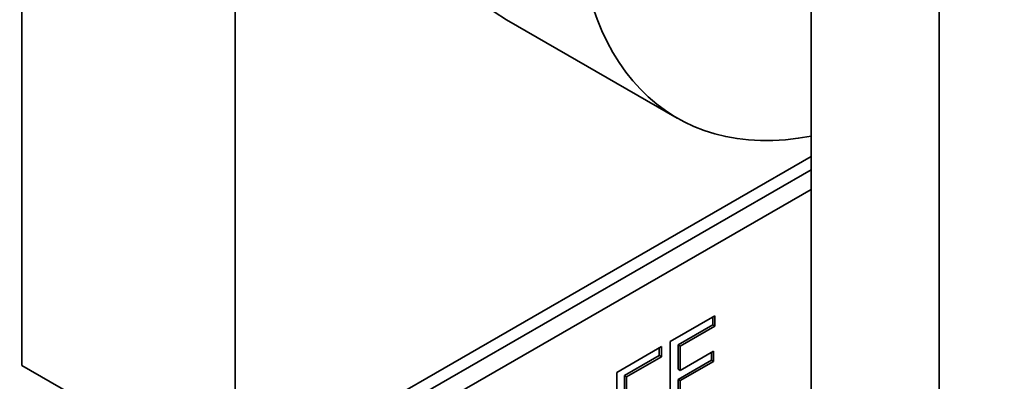
# Paper-space layout 'Sheet_1' of a CAD drawing. Extents: x 12 to 829, y 13 to 581.
# Drawn here: x 564 to 567, y 169 to 170 of the extents above; entities that cross this region are included whole.
import ezdxf

# ---------------------------------------------------------------- set-up
doc = ezdxf.new("R2010")
doc.units = 0
doc.layers.add('Visible Edges(OMA)', color=7, linetype='Continuous', lineweight=35)
doc.layers.add('Visible Tangent Edges(OMA)', color=7, linetype='Continuous', lineweight=35)

psp = doc.layouts.new('Sheet_1')

# ---------------------------------------------------------------- linework, layer by layer
at = {"layer": 'Visible Edges(OMA)'}
for p, q in [((563.5761, 168.6892), (563.5761, 172.6134)), ((564.2832, 168.282), (564.2832, 172.2062)), ((566.1924, 169.4495), (566.1924, 171.4278)), ((565.1818, 169.8349), (565.7475, 169.5091)), ((566.1924, 168.1577), (566.1924, 169.4495)), ((566.1924, 169.3814), (564.2832, 168.282)), ((563.5054, 167.7901), (566.1924, 169.3374)), ((563.5619, 167.7575), (566.1924, 169.2723)), ((565.7249, 168.7686), (565.8729, 168.8538)), ((565.8659, 168.8497), (565.8659, 168.824)), ((565.8729, 168.8538), (565.8729, 168.8199)), ((565.8659, 168.824), (565.7508, 168.7577)), ((565.8729, 168.8199), (565.7578, 168.7536)), ((565.8659, 168.824), (565.8729, 168.8199)), ((565.7249, 168.4824), (565.7249, 168.7686)), ((565.5474, 168.6664), (565.6955, 168.7516)), ((565.6884, 168.7475), (565.6884, 168.7218)), ((565.6955, 168.7516), (565.6955, 168.7177)), ((565.7508, 168.7577), (565.7508, 168.677)), ((565.7508, 168.7577), (565.7578, 168.7536)), ((565.7578, 168.7536), (565.7578, 168.673)), ((565.7578, 168.673), (565.8681, 168.7365)), ((565.8611, 168.7324), (565.8611, 168.7067)), ((565.8681, 168.7365), (565.8681, 168.7026)), ((565.6884, 168.7218), (565.5733, 168.6555)), ((565.6955, 168.7177), (565.5803, 168.6514)), ((565.6884, 168.7218), (565.6955, 168.7177)), ((565.8611, 168.7067), (565.7508, 168.6432)), ((565.8681, 168.7026), (565.7578, 168.6391)), ((565.8611, 168.7067), (565.8681, 168.7026)), ((563.5761, 168.6892), (564.2832, 168.282)), ((565.5474, 168.3802), (565.5474, 168.6664)), ((565.7508, 168.677), (565.7578, 168.673)), ((565.5733, 168.6555), (565.5733, 168.5748)), ((565.5733, 168.6555), (565.5803, 168.6514)), ((565.5803, 168.6514), (565.5803, 168.5707)), ((565.7508, 168.6432), (565.7508, 168.5054)), ((565.7508, 168.6432), (565.7578, 168.6391)), ((565.7578, 168.6391), (565.7578, 168.5014))]:
    psp.add_line(p, q, dxfattribs=at)
for centre, start_param, end_param in [((565.9802, 171.2214), 3.141593, 6.283185), ((566.5459, 170.8956), 1.695993, 6.748826)]:
    psp.add_ellipse(centre, major_axis=(-0.7985, -1.3865), ratio=0.578093, start_param=start_param, end_param=end_param, dxfattribs=at)
at = {"layer": 'Visible Tangent Edges(OMA)'}
psp.add_line((566.6166, 171.1835), (566.6166, 167.9133), dxfattribs=at)

doc.saveas('drawing.dxf')
